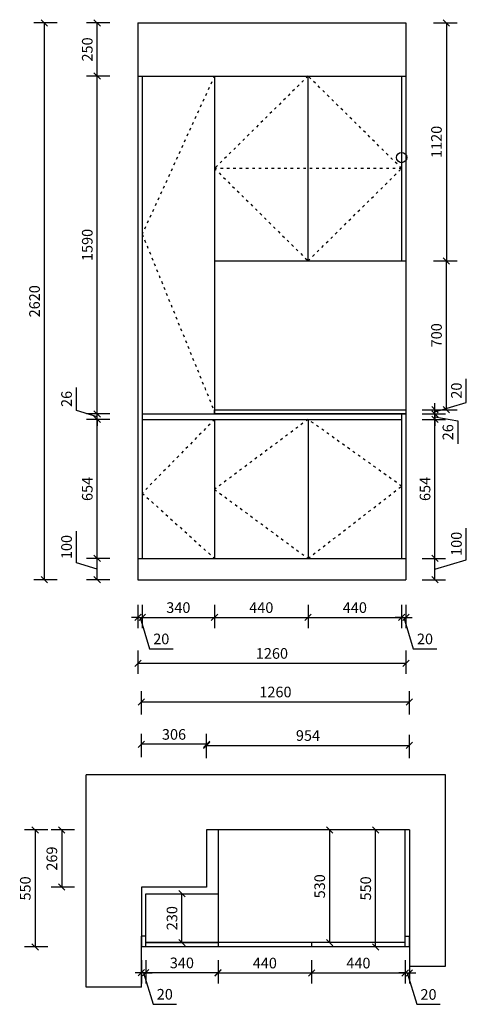
# Model space of a CAD drawing. Units: millimetres. Extents: x 10095884 to 10101424, y 4989721 to 4994354.
# Drawn here: x 10095884 to 10097984, y 4989721 to 4994354 of the extents above; entities that cross this region are included whole.
import ezdxf

# ---------------------------------------------------------------- set-up
doc = ezdxf.new("R2010")
doc.units = ezdxf.units.MM
doc.linetypes.add('ACAD_ISO03W100', pattern=[30, 12, -18])
doc.styles.add('中文[仿宋]', font='txt')
doc.dimstyles.new('2', dxfattribs={"dimtxt": 50, "dimasz": 30, "dimexe": 50, "dimexo": 60, "dimgap": 15, "dimtad": 1, "dimdec": 0, "dimtxsty": '中文[仿宋]', "dimblk": 'OBLIQUE', "dimcen": 1.5, "dimadec": 0, "dimazin": 0, "dimtfac": 1, "dimtdec": 0, "dimtmove": 1, "dimatfit": 3, "dimfxl": 60, "dimfxlon": 1, "dimarcsym": 0})

# ---------------------------------------------------------------- blocks, each defined once
blk = doc.blocks.new('_Oblique')
at = {"color": 0, "linetype": 'ByBlock', "lineweight": -2}
blk.add_line((-0.5, -0.5), (0.5, 0.5), dxfattribs=at)
blk = doc.blocks.new('*D13')
at = {"color": 0, "lineweight": -2, "transparency": 16777216}
for p, q in [((10097829.9, 4994338.6), (10097939.9, 4994338.6)), ((10097889.9, 4994338.6), (10097889.9, 4993218.6)), ((10097829.9, 4993218.6), (10097939.9, 4993218.6))]:
    blk.add_line(p, q, dxfattribs=at)
at = {"layer": 'Defpoints', "color": 0, "transparency": 16777216}
for p in [(10097699.6, 4994338.6), (10097699.6, 4993218.6), (10097889.9, 4993218.6)]:
    blk.add_point(p, dxfattribs=at)
at = {"color": 0, "lineweight": -2, "transparency": 16777216, "xscale": 30, "yscale": 30, "zscale": 30}
for p, rotation in [((10097889.9, 4994338.6), 90), ((10097889.9, 4993218.6), 270)]:
    blk.add_blockref('_Oblique', p, dxfattribs=dict(at, rotation=rotation))
at = {"color": 0, "transparency": 16777216, "insert": (10097849.9, 4993778.6), "char_height": 50, "attachment_point": 5, "rotation": 90, "style": '中文[仿宋]'}
blk.add_mtext('1120', dxfattribs=at)
blk = doc.blocks.new('*D14')
at = {"color": 0, "lineweight": -2, "transparency": 16777216}
for p, q in [((10096439.6, 4991600.9), (10096439.6, 4991490.9)), ((10096459.6, 4991600.9), (10096459.6, 4991490.9)), ((10096439.6, 4991540.9), (10096409.6, 4991540.9)), ((10096439.6, 4991540.9), (10096459.6, 4991540.9)), ((10096439.6, 4991540.9), (10096459.6, 4991540.9)), ((10096449.6, 4991540.9), (10096493.8, 4991393.4)), ((10096459.6, 4991540.9), (10096489.6, 4991540.9)), ((10096493.8, 4991393.4), (10096604.8, 4991393.4))]:
    blk.add_line(p, q, dxfattribs=at)
at = {"layer": 'Defpoints', "color": 0, "transparency": 16777216}
for p in [(10096459.6, 4991818.6), (10096439.6, 4991718.6), (10096459.6, 4991540.9)]:
    blk.add_point(p, dxfattribs=at)
at = {"color": 0, "lineweight": -2, "transparency": 16777216, "xscale": 30, "yscale": 30, "zscale": 30}
blk.add_blockref('_Oblique', (10096439.6, 4991540.9), dxfattribs=at)
at = {"color": 0, "lineweight": -2, "transparency": 16777216, "xscale": 30, "yscale": 30, "zscale": 30, "rotation": 180}
blk.add_blockref('_Oblique', (10096459.6, 4991540.9), dxfattribs=at)
at = {"color": 0, "transparency": 16777216, "insert": (10096549.3, 4991433.4), "char_height": 50, "attachment_point": 5, "style": '中文[仿宋]'}
blk.add_mtext('20', dxfattribs=at)
blk = doc.blocks.new('*D15')
at = {"color": 0, "lineweight": -2, "transparency": 16777216}
for p, q in [((10096459.6, 4991600.9), (10096459.6, 4991490.9)), ((10096799.6, 4991600.9), (10096799.6, 4991490.9)), ((10096459.6, 4991540.9), (10096799.6, 4991540.9))]:
    blk.add_line(p, q, dxfattribs=at)
at = {"layer": 'Defpoints', "color": 0, "transparency": 16777216}
for p in [(10096459.6, 4991818.6), (10096799.6, 4991818.6), (10096799.6, 4991540.9)]:
    blk.add_point(p, dxfattribs=at)
at = {"color": 0, "lineweight": -2, "transparency": 16777216, "xscale": 30, "yscale": 30, "zscale": 30, "rotation": 180}
blk.add_blockref('_Oblique', (10096459.6, 4991540.9), dxfattribs=at)
at = {"color": 0, "lineweight": -2, "transparency": 16777216, "xscale": 30, "yscale": 30, "zscale": 30}
blk.add_blockref('_Oblique', (10096799.6, 4991540.9), dxfattribs=at)
at = {"color": 0, "transparency": 16777216, "insert": (10096629.6, 4991580.9), "char_height": 50, "attachment_point": 5, "style": '中文[仿宋]'}
blk.add_mtext('340', dxfattribs=at)
blk = doc.blocks.new('*D16')
at = {"color": 0, "lineweight": -2, "transparency": 16777216}
for p, q in [((10096799.6, 4991600.9), (10096799.6, 4991490.9)), ((10097239.6, 4991600.9), (10097239.6, 4991490.9)), ((10096799.6, 4991540.9), (10097239.6, 4991540.9))]:
    blk.add_line(p, q, dxfattribs=at)
at = {"layer": 'Defpoints', "color": 0, "transparency": 16777216}
for p in [(10096799.6, 4991818.6), (10097239.6, 4991818.6), (10097239.6, 4991540.9)]:
    blk.add_point(p, dxfattribs=at)
at = {"color": 0, "lineweight": -2, "transparency": 16777216, "xscale": 30, "yscale": 30, "zscale": 30, "rotation": 180}
blk.add_blockref('_Oblique', (10096799.6, 4991540.9), dxfattribs=at)
at = {"color": 0, "lineweight": -2, "transparency": 16777216, "xscale": 30, "yscale": 30, "zscale": 30}
blk.add_blockref('_Oblique', (10097239.6, 4991540.9), dxfattribs=at)
at = {"color": 0, "transparency": 16777216, "insert": (10097019.6, 4991580.9), "char_height": 50, "attachment_point": 5, "style": '中文[仿宋]'}
blk.add_mtext('440', dxfattribs=at)
blk = doc.blocks.new('*D17')
at = {"color": 0, "lineweight": -2, "transparency": 16777216}
for p, q in [((10097239.6, 4991600.9), (10097239.6, 4991490.9)), ((10097679.6, 4991600.9), (10097679.6, 4991490.9)), ((10097239.6, 4991540.9), (10097679.6, 4991540.9))]:
    blk.add_line(p, q, dxfattribs=at)
at = {"layer": 'Defpoints', "color": 0, "transparency": 16777216}
for p in [(10097239.6, 4991818.6), (10097679.6, 4991818.6), (10097679.6, 4991540.9)]:
    blk.add_point(p, dxfattribs=at)
at = {"color": 0, "lineweight": -2, "transparency": 16777216, "xscale": 30, "yscale": 30, "zscale": 30, "rotation": 180}
blk.add_blockref('_Oblique', (10097239.6, 4991540.9), dxfattribs=at)
at = {"color": 0, "lineweight": -2, "transparency": 16777216, "xscale": 30, "yscale": 30, "zscale": 30}
blk.add_blockref('_Oblique', (10097679.6, 4991540.9), dxfattribs=at)
at = {"color": 0, "transparency": 16777216, "insert": (10097459.6, 4991580.9), "char_height": 50, "attachment_point": 5, "style": '中文[仿宋]'}
blk.add_mtext('440', dxfattribs=at)
blk = doc.blocks.new('*D18')
at = {"color": 0, "lineweight": -2, "transparency": 16777216}
for p, q in [((10097679.6, 4991600.9), (10097679.6, 4991490.9)), ((10097699.6, 4991600.9), (10097699.6, 4991490.9)), ((10097679.6, 4991540.9), (10097649.6, 4991540.9)), ((10097679.6, 4991540.9), (10097699.6, 4991540.9)), ((10097679.6, 4991540.9), (10097699.6, 4991540.9)), ((10097689.6, 4991540.9), (10097733.8, 4991393.4)), ((10097699.6, 4991540.9), (10097729.6, 4991540.9)), ((10097733.8, 4991393.4), (10097844.8, 4991393.4))]:
    blk.add_line(p, q, dxfattribs=at)
at = {"layer": 'Defpoints', "color": 0, "transparency": 16777216}
for p in [(10097679.6, 4991818.6), (10097699.6, 4991718.6), (10097699.6, 4991540.9)]:
    blk.add_point(p, dxfattribs=at)
at = {"color": 0, "lineweight": -2, "transparency": 16777216, "xscale": 30, "yscale": 30, "zscale": 30}
blk.add_blockref('_Oblique', (10097679.6, 4991540.9), dxfattribs=at)
at = {"color": 0, "lineweight": -2, "transparency": 16777216, "xscale": 30, "yscale": 30, "zscale": 30, "rotation": 180}
blk.add_blockref('_Oblique', (10097699.6, 4991540.9), dxfattribs=at)
at = {"color": 0, "transparency": 16777216, "insert": (10097789.3, 4991433.4), "char_height": 50, "attachment_point": 5, "style": '中文[仿宋]'}
blk.add_mtext('20', dxfattribs=at)
blk = doc.blocks.new('*D19')
at = {"color": 0, "lineweight": -2, "transparency": 16777216}
for p, q in [((10096439.6, 4991385.1), (10096439.6, 4991275.1)), ((10097699.6, 4991385.1), (10097699.6, 4991275.1)), ((10096439.6, 4991325.1), (10097699.6, 4991325.1))]:
    blk.add_line(p, q, dxfattribs=at)
at = {"layer": 'Defpoints', "color": 0, "transparency": 16777216}
for p in [(10096439.6, 4991718.6), (10097699.6, 4991718.6), (10097699.6, 4991325.1)]:
    blk.add_point(p, dxfattribs=at)
at = {"color": 0, "lineweight": -2, "transparency": 16777216, "xscale": 30, "yscale": 30, "zscale": 30, "rotation": 180}
blk.add_blockref('_Oblique', (10096439.6, 4991325.1), dxfattribs=at)
at = {"color": 0, "lineweight": -2, "transparency": 16777216, "xscale": 30, "yscale": 30, "zscale": 30}
blk.add_blockref('_Oblique', (10097699.6, 4991325.1), dxfattribs=at)
at = {"color": 0, "transparency": 16777216, "insert": (10097069.6, 4991365.1), "char_height": 50, "attachment_point": 5, "style": '中文[仿宋]'}
blk.add_mtext('1260', dxfattribs=at)
blk = doc.blocks.new('*D20')
at = {"color": 0, "lineweight": -2, "transparency": 16777216}
for p, q in [((10097983.6, 4991812.8), (10097983.6, 4991961.8)), ((10097776.1, 4991818.6), (10097886.1, 4991818.6)), ((10097836.1, 4991718.6), (10097836.1, 4991818.6)), ((10097836.1, 4991768.6), (10097983.6, 4991812.8)), ((10097776.1, 4991718.6), (10097886.1, 4991718.6))]:
    blk.add_line(p, q, dxfattribs=at)
at = {"layer": 'Defpoints', "color": 0, "transparency": 16777216}
for p in [(10097699.6, 4991818.6), (10097836.1, 4991818.6), (10097699.6, 4991718.6)]:
    blk.add_point(p, dxfattribs=at)
at = {"color": 0, "lineweight": -2, "transparency": 16777216, "xscale": 30, "yscale": 30, "zscale": 30}
for p, rotation in [((10097836.1, 4991818.6), 90), ((10097836.1, 4991718.6), 270)]:
    blk.add_blockref('_Oblique', p, dxfattribs=dict(at, rotation=rotation))
at = {"color": 0, "transparency": 16777216, "insert": (10097943.6, 4991887.3), "char_height": 50, "attachment_point": 5, "rotation": 90, "style": '中文[仿宋]'}
blk.add_mtext('100', dxfattribs=at)
blk = doc.blocks.new('*D21')
at = {"color": 0, "lineweight": -2, "transparency": 16777216}
for p, q in [((10097776.1, 4992472.6), (10097886.1, 4992472.6)), ((10097836.1, 4991818.6), (10097836.1, 4992472.6)), ((10097776.1, 4991818.6), (10097886.1, 4991818.6))]:
    blk.add_line(p, q, dxfattribs=at)
at = {"layer": 'Defpoints', "color": 0, "transparency": 16777216}
for p in [(10097679.6, 4992472.6), (10097836.1, 4992472.6), (10097699.6, 4991818.6)]:
    blk.add_point(p, dxfattribs=at)
at = {"color": 0, "lineweight": -2, "transparency": 16777216, "xscale": 30, "yscale": 30, "zscale": 30}
for p, rotation in [((10097836.1, 4992472.6), 90), ((10097836.1, 4991818.6), 270)]:
    blk.add_blockref('_Oblique', p, dxfattribs=dict(at, rotation=rotation))
at = {"color": 0, "transparency": 16777216, "insert": (10097796.1, 4992145.6), "char_height": 50, "attachment_point": 5, "rotation": 90, "style": '中文[仿宋]'}
blk.add_mtext('654', dxfattribs=at)
blk = doc.blocks.new('*D22')
at = {"color": 0, "lineweight": -2, "transparency": 16777216}
for p, q in [((10097776.1, 4992498.6), (10097886.1, 4992498.6)), ((10097836.1, 4992498.6), (10097836.1, 4992528.6)), ((10097836.1, 4992472.6), (10097836.1, 4992498.6)), ((10097836.1, 4992472.6), (10097836.1, 4992498.6)), ((10097776.1, 4992472.6), (10097886.1, 4992472.6)), ((10097836.1, 4992485.6), (10097943.6, 4992466.7)), ((10097836.1, 4992472.6), (10097836.1, 4992442.6)), ((10097943.6, 4992466.7), (10097943.6, 4992358.1))]:
    blk.add_line(p, q, dxfattribs=at)
at = {"layer": 'Defpoints', "color": 0, "transparency": 16777216}
for p in [(10097699.6, 4992498.6), (10097836.1, 4992498.6), (10097679.6, 4992472.6)]:
    blk.add_point(p, dxfattribs=at)
at = {"color": 0, "lineweight": -2, "transparency": 16777216, "xscale": 30, "yscale": 30, "zscale": 30}
for p, rotation in [((10097836.1, 4992498.6), 270), ((10097836.1, 4992472.6), 90)]:
    blk.add_blockref('_Oblique', p, dxfattribs=dict(at, rotation=rotation))
at = {"color": 0, "transparency": 16777216, "insert": (10097903.6, 4992412.4), "char_height": 50, "attachment_point": 5, "rotation": 90, "style": '中文[仿宋]'}
blk.add_mtext('26', dxfattribs=at)
blk = doc.blocks.new('*D23')
at = {"color": 0, "lineweight": -2, "transparency": 16777216}
for p, q in [((10097983.6, 4992552.8), (10097983.6, 4992663.8)), ((10097836.1, 4992508.6), (10097983.6, 4992552.8)), ((10097836.1, 4992518.6), (10097836.1, 4992548.6)), ((10097776.1, 4992518.6), (10097886.1, 4992518.6)), ((10097776.1, 4992498.6), (10097886.1, 4992498.6)), ((10097836.1, 4992498.6), (10097836.1, 4992518.6)), ((10097836.1, 4992498.6), (10097836.1, 4992518.6)), ((10097836.1, 4992498.6), (10097836.1, 4992468.6))]:
    blk.add_line(p, q, dxfattribs=at)
at = {"layer": 'Defpoints', "color": 0, "transparency": 16777216}
for p in [(10097699.6, 4992518.6), (10097699.6, 4992498.6), (10097836.1, 4992518.6)]:
    blk.add_point(p, dxfattribs=at)
at = {"color": 0, "lineweight": -2, "transparency": 16777216, "xscale": 30, "yscale": 30, "zscale": 30}
for p, rotation in [((10097836.1, 4992518.6), 270), ((10097836.1, 4992498.6), 90)]:
    blk.add_blockref('_Oblique', p, dxfattribs=dict(at, rotation=rotation))
at = {"color": 0, "transparency": 16777216, "insert": (10097943.6, 4992608.3), "char_height": 50, "attachment_point": 5, "rotation": 90, "style": '中文[仿宋]'}
blk.add_mtext('20', dxfattribs=at)
blk = doc.blocks.new('*D24')
at = {"color": 0, "lineweight": -2, "transparency": 16777216}
for p, q in [((10097829.9, 4993218.6), (10097939.9, 4993218.6)), ((10097889.9, 4992518.6), (10097889.9, 4993218.6)), ((10097829.9, 4992518.6), (10097939.9, 4992518.6))]:
    blk.add_line(p, q, dxfattribs=at)
at = {"layer": 'Defpoints', "color": 0, "transparency": 16777216}
for p in [(10097699.6, 4993218.6), (10097889.9, 4993218.6), (10097699.6, 4992518.6)]:
    blk.add_point(p, dxfattribs=at)
at = {"color": 0, "lineweight": -2, "transparency": 16777216, "xscale": 30, "yscale": 30, "zscale": 30}
for p, rotation in [((10097889.9, 4993218.6), 90), ((10097889.9, 4992518.6), 270)]:
    blk.add_blockref('_Oblique', p, dxfattribs=dict(at, rotation=rotation))
at = {"color": 0, "transparency": 16777216, "insert": (10097849.9, 4992868.6), "char_height": 50, "attachment_point": 5, "rotation": 90, "style": '中文[仿宋]'}
blk.add_mtext('700', dxfattribs=at)
blk = doc.blocks.new('*D25')
at = {"color": 0, "lineweight": -2, "transparency": 16777216}
for p, q in [((10096150.3, 4991797.8), (10096150.3, 4991946.8)), ((10096247.8, 4991768.6), (10096150.3, 4991797.8)), ((10096307.8, 4991818.6), (10096197.8, 4991818.6)), ((10096247.8, 4991718.6), (10096247.8, 4991818.6)), ((10096307.8, 4991718.6), (10096197.8, 4991718.6))]:
    blk.add_line(p, q, dxfattribs=at)
at = {"layer": 'Defpoints', "color": 0, "transparency": 16777216}
for p in [(10096247.8, 4991818.6), (10096439.6, 4991818.6), (10096439.6, 4991718.6)]:
    blk.add_point(p, dxfattribs=at)
at = {"color": 0, "lineweight": -2, "transparency": 16777216, "xscale": 30, "yscale": 30, "zscale": 30}
for p, rotation in [((10096247.8, 4991818.6), 90), ((10096247.8, 4991718.6), 270)]:
    blk.add_blockref('_Oblique', p, dxfattribs=dict(at, rotation=rotation))
at = {"color": 0, "transparency": 16777216, "insert": (10096110.3, 4991872.3), "char_height": 50, "attachment_point": 5, "rotation": 90, "style": '中文[仿宋]'}
blk.add_mtext('100', dxfattribs=at)
blk = doc.blocks.new('*D26')
at = {"color": 0, "lineweight": -2, "transparency": 16777216}
for p, q in [((10096307.8, 4992472.6), (10096197.8, 4992472.6)), ((10096247.8, 4991818.6), (10096247.8, 4992472.6)), ((10096307.8, 4991818.6), (10096197.8, 4991818.6))]:
    blk.add_line(p, q, dxfattribs=at)
at = {"layer": 'Defpoints', "color": 0, "transparency": 16777216}
for p in [(10096247.8, 4992472.6), (10096459.6, 4992472.6), (10096439.6, 4991818.6)]:
    blk.add_point(p, dxfattribs=at)
at = {"color": 0, "lineweight": -2, "transparency": 16777216, "xscale": 30, "yscale": 30, "zscale": 30}
for p, rotation in [((10096247.8, 4992472.6), 90), ((10096247.8, 4991818.6), 270)]:
    blk.add_blockref('_Oblique', p, dxfattribs=dict(at, rotation=rotation))
at = {"color": 0, "transparency": 16777216, "insert": (10096207.8, 4992145.6), "char_height": 50, "attachment_point": 5, "rotation": 90, "style": '中文[仿宋]'}
blk.add_mtext('654', dxfattribs=at)
blk = doc.blocks.new('*D27')
at = {"color": 0, "lineweight": -2, "transparency": 16777216}
for p, q in [((10096150.3, 4992514.8), (10096150.3, 4992623.4)), ((10096247.8, 4992485.6), (10096150.3, 4992514.8)), ((10096307.8, 4992498.6), (10096197.8, 4992498.6)), ((10096247.8, 4992498.6), (10096247.8, 4992528.6)), ((10096247.8, 4992472.6), (10096247.8, 4992498.6)), ((10096247.8, 4992472.6), (10096247.8, 4992498.6)), ((10096307.8, 4992472.6), (10096197.8, 4992472.6)), ((10096247.8, 4992472.6), (10096247.8, 4992442.6))]:
    blk.add_line(p, q, dxfattribs=at)
at = {"layer": 'Defpoints', "color": 0, "transparency": 16777216}
for p in [(10096247.8, 4992498.6), (10096459.6, 4992498.6), (10096459.6, 4992472.6)]:
    blk.add_point(p, dxfattribs=at)
at = {"color": 0, "lineweight": -2, "transparency": 16777216, "xscale": 30, "yscale": 30, "zscale": 30}
for p, rotation in [((10096247.8, 4992498.6), 270), ((10096247.8, 4992472.6), 90)]:
    blk.add_blockref('_Oblique', p, dxfattribs=dict(at, rotation=rotation))
at = {"color": 0, "transparency": 16777216, "insert": (10096110.3, 4992569.1), "char_height": 50, "attachment_point": 5, "rotation": 90, "style": '中文[仿宋]'}
blk.add_mtext('26', dxfattribs=at)
blk = doc.blocks.new('*D28')
at = {"color": 0, "lineweight": -2, "transparency": 16777216}
for p, q in [((10096307.8, 4994088.6), (10096197.8, 4994088.6)), ((10096247.8, 4992498.6), (10096247.8, 4994088.6)), ((10096307.8, 4992498.6), (10096197.8, 4992498.6))]:
    blk.add_line(p, q, dxfattribs=at)
at = {"layer": 'Defpoints', "color": 0, "transparency": 16777216}
for p in [(10096247.8, 4994088.6), (10096439.6, 4994088.6), (10096459.6, 4992498.6)]:
    blk.add_point(p, dxfattribs=at)
at = {"color": 0, "lineweight": -2, "transparency": 16777216, "xscale": 30, "yscale": 30, "zscale": 30}
for p, rotation in [((10096247.8, 4994088.6), 90), ((10096247.8, 4992498.6), 270)]:
    blk.add_blockref('_Oblique', p, dxfattribs=dict(at, rotation=rotation))
at = {"color": 0, "transparency": 16777216, "insert": (10096207.8, 4993293.6), "char_height": 50, "attachment_point": 5, "rotation": 90, "style": '中文[仿宋]'}
blk.add_mtext('1590', dxfattribs=at)
blk = doc.blocks.new('*D29')
at = {"color": 0, "lineweight": -2, "transparency": 16777216}
for p, q in [((10096307.8, 4994338.6), (10096197.8, 4994338.6)), ((10096247.8, 4994088.6), (10096247.8, 4994338.6)), ((10096307.8, 4994088.6), (10096197.8, 4994088.6))]:
    blk.add_line(p, q, dxfattribs=at)
at = {"layer": 'Defpoints', "color": 0, "transparency": 16777216}
for p in [(10096247.8, 4994338.6), (10096439.6, 4994338.6), (10096439.6, 4994088.6)]:
    blk.add_point(p, dxfattribs=at)
at = {"color": 0, "lineweight": -2, "transparency": 16777216, "xscale": 30, "yscale": 30, "zscale": 30}
for p, rotation in [((10096247.8, 4994338.6), 90), ((10096247.8, 4994088.6), 270)]:
    blk.add_blockref('_Oblique', p, dxfattribs=dict(at, rotation=rotation))
at = {"color": 0, "transparency": 16777216, "insert": (10096207.8, 4994213.6), "char_height": 50, "attachment_point": 5, "rotation": 90, "style": '中文[仿宋]'}
blk.add_mtext('250', dxfattribs=at)
blk = doc.blocks.new('*D30')
at = {"color": 0, "lineweight": -2, "transparency": 16777216}
for p, q in [((10096059.9, 4994338.6), (10095949.9, 4994338.6)), ((10095999.9, 4991718.6), (10095999.9, 4994338.6)), ((10096059.9, 4991718.6), (10095949.9, 4991718.6))]:
    blk.add_line(p, q, dxfattribs=at)
at = {"layer": 'Defpoints', "color": 0, "transparency": 16777216}
for p in [(10095999.9, 4994338.6), (10096439.6, 4994338.6), (10096459.6, 4991718.6)]:
    blk.add_point(p, dxfattribs=at)
at = {"color": 0, "lineweight": -2, "transparency": 16777216, "xscale": 30, "yscale": 30, "zscale": 30}
for p, rotation in [((10095999.9, 4994338.6), 90), ((10095999.9, 4991718.6), 270)]:
    blk.add_blockref('_Oblique', p, dxfattribs=dict(at, rotation=rotation))
at = {"color": 0, "transparency": 16777216, "insert": (10095959.9, 4993028.6), "char_height": 50, "attachment_point": 5, "rotation": 90, "style": '中文[仿宋]'}
blk.add_mtext('2620', dxfattribs=at)
blk = doc.blocks.new('*D85')
at = {"color": 0, "lineweight": -2, "transparency": 16777216}
for p, q in [((10096762.2, 4990878.9), (10096762.2, 4990988.9)), ((10097716.2, 4990878.9), (10097716.2, 4990988.9)), ((10096762.2, 4990938.9), (10097716.2, 4990938.9))]:
    blk.add_line(p, q, dxfattribs=at)
at = {"layer": 'Defpoints', "color": 0, "transparency": 16777216}
for p in [(10097716.2, 4990938.9), (10096762.2, 4990368.1), (10097716.2, 4990368.1)]:
    blk.add_point(p, dxfattribs=at)
at = {"color": 0, "lineweight": -2, "transparency": 16777216, "xscale": 30, "yscale": 30, "zscale": 30, "rotation": 180}
blk.add_blockref('_Oblique', (10096762.2, 4990938.9), dxfattribs=at)
at = {"color": 0, "lineweight": -2, "transparency": 16777216, "xscale": 30, "yscale": 30, "zscale": 30}
blk.add_blockref('_Oblique', (10097716.2, 4990938.9), dxfattribs=at)
at = {"color": 0, "transparency": 16777216, "insert": (10097239.2, 4990978.9), "char_height": 50, "attachment_point": 5, "style": '中文[仿宋]'}
blk.add_mtext('954', dxfattribs=at)
blk = doc.blocks.new('*D86')
at = {"color": 0, "lineweight": -2, "transparency": 16777216}
for p, q in [((10096456.2, 4990884.1), (10096456.2, 4990994.1)), ((10096762.2, 4990884.1), (10096762.2, 4990994.1)), ((10096762.2, 4990944.1), (10096456.2, 4990944.1))]:
    blk.add_line(p, q, dxfattribs=at)
at = {"layer": 'Defpoints', "color": 0, "transparency": 16777216}
for p in [(10096456.2, 4990944.1), (10096762.2, 4990368.1), (10096456.2, 4989868.1)]:
    blk.add_point(p, dxfattribs=at)
at = {"color": 0, "lineweight": -2, "transparency": 16777216, "xscale": 30, "yscale": 30, "zscale": 30, "rotation": 180}
blk.add_blockref('_Oblique', (10096456.2, 4990944.1), dxfattribs=at)
at = {"color": 0, "lineweight": -2, "transparency": 16777216, "xscale": 30, "yscale": 30, "zscale": 30}
blk.add_blockref('_Oblique', (10096762.2, 4990944.1), dxfattribs=at)
at = {"color": 0, "transparency": 16777216, "insert": (10096609.2, 4990984.1), "char_height": 50, "attachment_point": 5, "style": '中文[仿宋]'}
blk.add_mtext('306', dxfattribs=at)
blk = doc.blocks.new('*D95')
at = {"color": 0, "lineweight": -2, "transparency": 16777216}
for p, q in [((10096141.3, 4990541), (10096031.3, 4990541)), ((10096081.3, 4990541), (10096081.3, 4990272)), ((10096141.3, 4990272), (10096031.3, 4990272))]:
    blk.add_line(p, q, dxfattribs=at)
at = {"layer": 'Defpoints', "color": 0, "transparency": 16777216}
for p in [(10096762.2, 4990541), (10096081.3, 4990272), (10096762.2, 4990272)]:
    blk.add_point(p, dxfattribs=at)
at = {"color": 0, "lineweight": -2, "transparency": 16777216, "xscale": 30, "yscale": 30, "zscale": 30}
for p, rotation in [((10096081.3, 4990541), 90), ((10096081.3, 4990272), 270)]:
    blk.add_blockref('_Oblique', p, dxfattribs=dict(at, rotation=rotation))
at = {"color": 0, "transparency": 16777216, "insert": (10096041.3, 4990406.5), "char_height": 50, "attachment_point": 5, "rotation": 90, "style": '中文[仿宋]'}
blk.add_mtext('269', dxfattribs=at)
blk = doc.blocks.new('*D87')
at = {"color": 0, "lineweight": -2, "transparency": 16777216}
for p, q in [((10096586.2, 4990241), (10096696.2, 4990241)), ((10096646.2, 4990011), (10096646.2, 4990241)), ((10096646.2, 4990011), (10096696.2, 4990011))]:
    blk.add_line(p, q, dxfattribs=at)
at = {"layer": 'Defpoints', "color": 0, "transparency": 16777216}
for p in [(10096476.2, 4990241), (10096646.2, 4990241), (10096624.7, 4990011)]:
    blk.add_point(p, dxfattribs=at)
at = {"color": 0, "lineweight": -2, "transparency": 16777216, "xscale": 30, "yscale": 30, "zscale": 30}
for p, rotation in [((10096646.2, 4990241), 90), ((10096646.2, 4990011), 270)]:
    blk.add_blockref('_Oblique', p, dxfattribs=dict(at, rotation=rotation))
at = {"color": 0, "transparency": 16777216, "insert": (10096606.2, 4990126), "char_height": 50, "attachment_point": 5, "rotation": 90, "style": '中文[仿宋]'}
blk.add_mtext('230', dxfattribs=at)
blk = doc.blocks.new('*D88')
at = {"color": 0, "lineweight": -2, "transparency": 16777216}
for p, q in [((10096816.2, 4989928.2), (10096816.2, 4989818.2)), ((10097256.2, 4989928.2), (10097256.2, 4989818.2)), ((10096816.2, 4989868.2), (10097256.2, 4989868.2))]:
    blk.add_line(p, q, dxfattribs=at)
at = {"layer": 'Defpoints', "color": 0, "transparency": 16777216}
for p in [(10096816.2, 4989991), (10097256.2, 4989991), (10097256.2, 4989868.2)]:
    blk.add_point(p, dxfattribs=at)
at = {"color": 0, "lineweight": -2, "transparency": 16777216, "xscale": 30, "yscale": 30, "zscale": 30, "rotation": 180}
blk.add_blockref('_Oblique', (10096816.2, 4989868.2), dxfattribs=at)
at = {"color": 0, "lineweight": -2, "transparency": 16777216, "xscale": 30, "yscale": 30, "zscale": 30}
blk.add_blockref('_Oblique', (10097256.2, 4989868.2), dxfattribs=at)
at = {"color": 0, "transparency": 16777216, "insert": (10097036.2, 4989908.2), "char_height": 50, "attachment_point": 5, "style": '中文[仿宋]'}
blk.add_mtext('440', dxfattribs=at)
blk = doc.blocks.new('*D89')
at = {"color": 0, "lineweight": -2, "transparency": 16777216}
for p, q in [((10097256.2, 4989928.2), (10097256.2, 4989818.2)), ((10097696.2, 4989928.2), (10097696.2, 4989818.2)), ((10097256.2, 4989868.2), (10097696.2, 4989868.2))]:
    blk.add_line(p, q, dxfattribs=at)
at = {"layer": 'Defpoints', "color": 0, "transparency": 16777216}
for p in [(10097256.2, 4989991), (10097696.2, 4989991), (10097696.2, 4989868.2)]:
    blk.add_point(p, dxfattribs=at)
at = {"color": 0, "lineweight": -2, "transparency": 16777216, "xscale": 30, "yscale": 30, "zscale": 30, "rotation": 180}
blk.add_blockref('_Oblique', (10097256.2, 4989868.2), dxfattribs=at)
at = {"color": 0, "lineweight": -2, "transparency": 16777216, "xscale": 30, "yscale": 30, "zscale": 30}
blk.add_blockref('_Oblique', (10097696.2, 4989868.2), dxfattribs=at)
at = {"color": 0, "transparency": 16777216, "insert": (10097476.2, 4989908.2), "char_height": 50, "attachment_point": 5, "style": '中文[仿宋]'}
blk.add_mtext('440', dxfattribs=at)
blk = doc.blocks.new('*D90')
at = {"color": 0, "lineweight": -2, "transparency": 16777216}
for p, q in [((10097696.2, 4989928.2), (10097696.2, 4989818.2)), ((10097716.2, 4989928.2), (10097716.2, 4989818.2)), ((10097696.2, 4989868.2), (10097666.2, 4989868.2)), ((10097696.2, 4989868.2), (10097716.2, 4989868.2)), ((10097696.2, 4989868.2), (10097716.2, 4989868.2)), ((10097706.2, 4989868.2), (10097750.5, 4989720.7)), ((10097716.2, 4989868.2), (10097746.2, 4989868.2)), ((10097750.5, 4989720.7), (10097861.4, 4989720.7))]:
    blk.add_line(p, q, dxfattribs=at)
at = {"layer": 'Defpoints', "color": 0, "transparency": 16777216}
for p in [(10097696.2, 4989991), (10097716.2, 4989991), (10097716.2, 4989868.2)]:
    blk.add_point(p, dxfattribs=at)
at = {"color": 0, "lineweight": -2, "transparency": 16777216, "xscale": 30, "yscale": 30, "zscale": 30}
blk.add_blockref('_Oblique', (10097696.2, 4989868.2), dxfattribs=at)
at = {"color": 0, "lineweight": -2, "transparency": 16777216, "xscale": 30, "yscale": 30, "zscale": 30, "rotation": 180}
blk.add_blockref('_Oblique', (10097716.2, 4989868.2), dxfattribs=at)
at = {"color": 0, "transparency": 16777216, "insert": (10097805.9, 4989760.7), "char_height": 50, "attachment_point": 5, "style": '中文[仿宋]'}
blk.add_mtext('20', dxfattribs=at)
blk = doc.blocks.new('*D91')
at = {"color": 0, "lineweight": -2, "transparency": 16777216}
for p, q in [((10096476.2, 4989929), (10096476.2, 4989819)), ((10096816.2, 4989929), (10096816.2, 4989819)), ((10096816.2, 4989869), (10096476.2, 4989869))]:
    blk.add_line(p, q, dxfattribs=at)
at = {"layer": 'Defpoints', "color": 0, "transparency": 16777216}
for p in [(10096476.2, 4989991), (10096816.2, 4989991), (10096476.2, 4989869)]:
    blk.add_point(p, dxfattribs=at)
at = {"color": 0, "lineweight": -2, "transparency": 16777216, "xscale": 30, "yscale": 30, "zscale": 30, "rotation": 180}
blk.add_blockref('_Oblique', (10096476.2, 4989869), dxfattribs=at)
at = {"color": 0, "lineweight": -2, "transparency": 16777216, "xscale": 30, "yscale": 30, "zscale": 30}
blk.add_blockref('_Oblique', (10096816.2, 4989869), dxfattribs=at)
at = {"color": 0, "transparency": 16777216, "insert": (10096646.2, 4989909), "char_height": 50, "attachment_point": 5, "style": '中文[仿宋]'}
blk.add_mtext('340', dxfattribs=at)
blk = doc.blocks.new('*D92')
at = {"color": 0, "lineweight": -2, "transparency": 16777216}
for p, q in [((10096456.2, 4989929), (10096456.2, 4989819)), ((10096476.2, 4989929), (10096476.2, 4989819)), ((10096456.2, 4989869), (10096426.2, 4989869)), ((10096476.2, 4989869), (10096456.2, 4989869)), ((10096476.2, 4989869), (10096456.2, 4989869)), ((10096466.2, 4989869), (10096510.5, 4989721.5)), ((10096476.2, 4989869), (10096506.2, 4989869)), ((10096510.5, 4989721.5), (10096621.4, 4989721.5))]:
    blk.add_line(p, q, dxfattribs=at)
at = {"layer": 'Defpoints', "color": 0, "transparency": 16777216}
for p in [(10096456.2, 4989991), (10096476.2, 4989991), (10096456.2, 4989869)]:
    blk.add_point(p, dxfattribs=at)
at = {"color": 0, "lineweight": -2, "transparency": 16777216, "xscale": 30, "yscale": 30, "zscale": 30}
blk.add_blockref('_Oblique', (10096456.2, 4989869), dxfattribs=at)
at = {"color": 0, "lineweight": -2, "transparency": 16777216, "xscale": 30, "yscale": 30, "zscale": 30, "rotation": 180}
blk.add_blockref('_Oblique', (10096476.2, 4989869), dxfattribs=at)
at = {"color": 0, "transparency": 16777216, "insert": (10096565.9, 4989761.5), "char_height": 50, "attachment_point": 5, "style": '中文[仿宋]'}
blk.add_mtext('20', dxfattribs=at)
blk = doc.blocks.new('*D93')
at = {"color": 0, "lineweight": -2, "transparency": 16777216}
for p, q in [((10097617.1, 4990541), (10097507.1, 4990541)), ((10097557.1, 4989991), (10097557.1, 4990541)), ((10097617.1, 4989991), (10097507.1, 4989991))]:
    blk.add_line(p, q, dxfattribs=at)
at = {"layer": 'Defpoints', "color": 0, "transparency": 16777216}
for p in [(10097557.1, 4990541), (10097696.2, 4990541), (10097696.2, 4989991)]:
    blk.add_point(p, dxfattribs=at)
at = {"color": 0, "lineweight": -2, "transparency": 16777216, "xscale": 30, "yscale": 30, "zscale": 30}
for p, rotation in [((10097557.1, 4990541), 90), ((10097557.1, 4989991), 270)]:
    blk.add_blockref('_Oblique', p, dxfattribs=dict(at, rotation=rotation))
at = {"color": 0, "transparency": 16777216, "insert": (10097517.1, 4990266), "char_height": 50, "attachment_point": 5, "rotation": 90, "style": '中文[仿宋]'}
blk.add_mtext('550', dxfattribs=at)
blk = doc.blocks.new('*D83')
at = {"color": 0, "lineweight": -2, "transparency": 16777216}
for p, q in [((10096456.2, 4991083.7), (10096456.2, 4991193.7)), ((10097716.2, 4991083.7), (10097716.2, 4991193.7)), ((10096456.2, 4991143.7), (10097716.2, 4991143.7))]:
    blk.add_line(p, q, dxfattribs=at)
at = {"layer": 'Defpoints', "color": 0, "transparency": 16777216}
for p in [(10097716.2, 4991143.7), (10097716.2, 4990368.1), (10096456.2, 4990099.1)]:
    blk.add_point(p, dxfattribs=at)
at = {"color": 0, "lineweight": -2, "transparency": 16777216, "xscale": 30, "yscale": 30, "zscale": 30, "rotation": 180}
blk.add_blockref('_Oblique', (10096456.2, 4991143.7), dxfattribs=at)
at = {"color": 0, "lineweight": -2, "transparency": 16777216, "xscale": 30, "yscale": 30, "zscale": 30}
blk.add_blockref('_Oblique', (10097716.2, 4991143.7), dxfattribs=at)
at = {"color": 0, "transparency": 16777216, "insert": (10097086.2, 4991183.7), "char_height": 50, "attachment_point": 5, "style": '中文[仿宋]'}
blk.add_mtext('1260', dxfattribs=at)
blk = doc.blocks.new('*D84')
at = {"color": 0, "lineweight": -2, "transparency": 16777216}
for p, q in [((10096016.4, 4990541), (10095906.4, 4990541)), ((10095956.4, 4990541), (10095956.4, 4989991)), ((10096016.4, 4989991), (10095906.4, 4989991))]:
    blk.add_line(p, q, dxfattribs=at)
at = {"layer": 'Defpoints', "color": 0, "transparency": 16777216}
for p in [(10096762.2, 4990541), (10095956.4, 4989991), (10096476.2, 4989991)]:
    blk.add_point(p, dxfattribs=at)
at = {"color": 0, "lineweight": -2, "transparency": 16777216, "xscale": 30, "yscale": 30, "zscale": 30}
for p, rotation in [((10095956.4, 4990541), 90), ((10095956.4, 4989991), 270)]:
    blk.add_blockref('_Oblique', p, dxfattribs=dict(at, rotation=rotation))
at = {"color": 0, "transparency": 16777216, "insert": (10095916.4, 4990266), "char_height": 50, "attachment_point": 5, "rotation": 90, "style": '中文[仿宋]'}
blk.add_mtext('550', dxfattribs=at)
blk = doc.blocks.new('*D94')
at = {"color": 0, "lineweight": -2, "transparency": 16777216}
for p, q in [((10097340.7, 4990541), (10097290.7, 4990541)), ((10097340.7, 4990541), (10097340.7, 4990011)), ((10097340.7, 4990011), (10097290.7, 4990011))]:
    blk.add_line(p, q, dxfattribs=at)
at = {"layer": 'Defpoints', "color": 0, "transparency": 16777216}
for p in [(10097342.5, 4990541), (10097340.7, 4990011), (10097342.5, 4990011)]:
    blk.add_point(p, dxfattribs=at)
at = {"color": 0, "lineweight": -2, "transparency": 16777216, "xscale": 30, "yscale": 30, "zscale": 30}
for p, rotation in [((10097340.7, 4990541), 90), ((10097340.7, 4990011), 270)]:
    blk.add_blockref('_Oblique', p, dxfattribs=dict(at, rotation=rotation))
at = {"color": 0, "transparency": 16777216, "insert": (10097300.7, 4990276), "char_height": 50, "attachment_point": 5, "rotation": 90, "style": '中文[仿宋]'}
blk.add_mtext('530', dxfattribs=at)

msp = doc.modelspace()

# ---------------------------------------------------------------- linework, layer by layer
at = {"color": 7}
for p, q in [((10096439.6, 4994338.6), (10096439.6, 4991718.6)), ((10096439.6, 4994338.6), (10097699.6, 4994338.6)), ((10097699.6, 4994338.6), (10097699.6, 4991718.6)), ((10096439.6, 4994088.6), (10097699.6, 4994088.6)), ((10096459.6, 4994088.6), (10096459.6, 4991818.6)), ((10096799.6, 4994088.6), (10096799.6, 4992498.6)), ((10097239.6, 4993218.6), (10097239.6, 4994088.6)), ((10097679.6, 4994088.6), (10097679.6, 4993218.6)), ((10096799.6, 4993218.6), (10097699.6, 4993218.6)), ((10096459.6, 4992498.6), (10097699.6, 4992498.6)), ((10097679.6, 4992498.6), (10097679.6, 4991818.6)), ((10096459.6, 4992472.6), (10097679.6, 4992472.6)), ((10096799.6, 4992472.6), (10096799.6, 4991818.6)), ((10097239.6, 4992472.6), (10097239.6, 4991818.6)), ((10096439.6, 4991818.6), (10097699.6, 4991818.6)), ((10096439.6, 4991718.6), (10097699.6, 4991718.6)), ((10097696.2, 4990541), (10096816.2, 4990541)), ((10097696.2, 4989991), (10097696.2, 4990541)), ((10096476.2, 4989991), (10096476.2, 4990241)), ((10096476.2, 4990241), (10096816.2, 4990241)), ((10096476.2, 4990041), (10096456.2, 4990041)), ((10096456.2, 4990041), (10096456.2, 4989991)), ((10097696.2, 4990041), (10097716.2, 4990041)), ((10097716.2, 4989991), (10097716.2, 4990041)), ((10096456.2, 4989991), (10096456.2, 4990011)), ((10096476.2, 4989991), (10096476.2, 4990011)), ((10096476.2, 4990011), (10096816.2, 4990011)), ((10097696.2, 4989991), (10097696.2, 4990011))]:
    msp.add_line(p, q, dxfattribs=at)
at = {"color": 251, "linetype": 'ACAD_ISO03W100', "true_color": 0x636466}
for p, q in [((10096799.6, 4994088.6), (10096459.6, 4993344.8)), ((10097239.6, 4994088.6), (10096799.6, 4993653.6)), ((10097679.6, 4993653.6), (10097239.6, 4994088.6)), ((10097679.6, 4993653.6), (10096799.6, 4993653.6)), ((10096799.6, 4993653.6), (10097239.6, 4993218.6)), ((10097239.6, 4993218.6), (10097679.6, 4993653.6)), ((10096459.6, 4993344.8), (10096799.6, 4992508.6)), ((10096799.6, 4992472.6), (10096459.6, 4992126.1)), ((10097239.6, 4992472.6), (10096799.6, 4992143.6)), ((10097679.6, 4992158.6), (10097239.6, 4992472.6)), ((10096459.6, 4992126.1), (10096799.6, 4991818.6)), ((10096799.6, 4992143.6), (10097239.6, 4991818.6)), ((10097239.6, 4991818.6), (10097679.6, 4992158.6))]:
    msp.add_line(p, q, dxfattribs=at)
at = {"color": 1}
msp.add_line((10096799.6, 4992518.6), (10097699.6, 4992518.6), dxfattribs=at)
at = {"color": 5}
for p, q in [((10096196.2, 4989801), (10096196.2, 4990801)), ((10097886.2, 4990801), (10096196.2, 4990801)), ((10097886.2, 4989900), (10097886.2, 4990801)), ((10096762.2, 4990541), (10096762.2, 4990272)), ((10097716.2, 4990541), (10096762.2, 4990541)), ((10097716.2, 4990541), (10097716.2, 4989900)), ((10096762.2, 4990272), (10096456.2, 4990272)), ((10096456.2, 4990272), (10096456.2, 4989991)), ((10096456.2, 4989801), (10096456.2, 4990041)), ((10097716.2, 4989900), (10097886.2, 4989900)), ((10096456.2, 4989801), (10096196.2, 4989801))]:
    msp.add_line(p, q, dxfattribs=at)
for p, q in [((10096816.2, 4990541), (10096816.2, 4989991)), ((10097716.2, 4989991), (10096456.2, 4989991)), ((10097696.2, 4990011), (10096476.2, 4990011)), ((10097256.2, 4990011), (10097256.2, 4989991))]:
    msp.add_line(p, q)
at = {"color": 1}
msp.add_lwpolyline([(10096799.6, 4992518.6), (10097699.6, 4992518.6), (10097699.6, 4992498.6), (10096799.6, 4992498.6)], close=True, dxfattribs=at)
msp.add_circle((10097679.6, 4993704.7), 24, dxfattribs=at)

# ---------------------------------------------------------------- dimensions: what is measured, and where the dimension line sits
at = {"color": 7}
for base, p1, p2, picture, middle in [((10095999.9, 4994338.6), (10096459.6, 4991718.6), (10096439.6, 4994338.6), '*D30', (10095959.9, 4993028.6)), ((10096247.8, 4994338.6), (10096439.6, 4994088.6), (10096439.6, 4994338.6), '*D29', (10096207.8, 4994213.6)), ((10097889.9, 4993218.6), (10097699.6, 4994338.6), (10097699.6, 4993218.6), '*D13', (10097849.9, 4993778.6)), ((10096247.8, 4994088.6), (10096459.6, 4992498.6), (10096439.6, 4994088.6), '*D28', (10096207.8, 4993293.6)), ((10097889.9, 4993218.6), (10097699.6, 4992518.6), (10097699.6, 4993218.6), '*D24', (10097849.9, 4992868.6)), ((10097836.1, 4992518.6), (10097699.6, 4992498.6), (10097699.6, 4992518.6), '*D23', (10097943.6, 4992567.8)), ((10096247.8, 4992498.6), (10096459.6, 4992472.6), (10096459.6, 4992498.6), '*D27', (10096110.3, 4992529.8)), ((10096247.8, 4992472.6), (10096439.6, 4991818.6), (10096459.6, 4992472.6), '*D26', (10096207.8, 4992145.6)), ((10097836.1, 4992472.6), (10097699.6, 4991818.6), (10097679.6, 4992472.6), '*D21', (10097796.1, 4992145.6)), ((10096247.8, 4991818.6), (10096439.6, 4991718.6), (10096439.6, 4991818.6), '*D25', (10096110.3, 4991812.8)), ((10097836.1, 4991818.6), (10097699.6, 4991718.6), (10097699.6, 4991818.6), '*D20', (10097943.6, 4991827.8)), ((10095956.4, 4989991), (10096762.2, 4990541), (10096476.2, 4989991), '*D84', (10095916.4, 4990266)), ((10096081.3, 4990272), (10096762.2, 4990541), (10096762.2, 4990272), '*D95', (10096041.3, 4990406.5)), ((10097340.7, 4990011), (10097342.5, 4990541), (10097342.5, 4990011), '*D94', (10097300.7, 4990276)), ((10097557.1, 4990541), (10097696.2, 4989991), (10097696.2, 4990541), '*D93', (10097517.1, 4990266)), ((10096646.2, 4990241), (10096624.7, 4990011), (10096476.2, 4990241), '*D87', (10096606.2, 4990126))]:
    dim = msp.add_linear_dim(base=base, p1=p1, p2=p2, angle=90, dimstyle='2', dxfattribs=at)
    dim.commit()
    dim.dimension.update_dxf_attribs({"geometry": picture, "text_midpoint": middle})
dim = msp.add_linear_dim(base=(10097836.1, 4992498.6), p1=(10097679.6, 4992472.6), p2=(10097699.6, 4992498.6), angle=90, dimstyle='2', dxfattribs=at)
dim.commit()
dim.dimension.update_dxf_attribs({"geometry": '*D22', "text_midpoint": (10097943.6, 4992451.7), "dimtype": 128})
for base, p1, p2, picture, middle in [((10096459.6, 4991540.9), (10096439.6, 4991718.6), (10096459.6, 4991818.6), '*D14', (10096508.8, 4991433.4)), ((10096799.6, 4991540.9), (10096459.6, 4991818.6), (10096799.6, 4991818.6), '*D15', (10096629.6, 4991580.9)), ((10097239.6, 4991540.9), (10096799.6, 4991818.6), (10097239.6, 4991818.6), '*D16', (10097019.6, 4991580.9)), ((10097679.6, 4991540.9), (10097239.6, 4991818.6), (10097679.6, 4991818.6), '*D17', (10097459.6, 4991580.9)), ((10097699.6, 4991540.9), (10097679.6, 4991818.6), (10097699.6, 4991718.6), '*D18', (10097748.8, 4991433.4)), ((10097699.6, 4991325.1), (10096439.6, 4991718.6), (10097699.6, 4991718.6), '*D19', (10097069.6, 4991365.1)), ((10097716.2, 4991143.7), (10096456.2, 4990099.1), (10097716.2, 4990368.1), '*D83', (10097086.2, 4991183.7)), ((10096456.2, 4990944.1), (10096762.2, 4990368.1), (10096456.2, 4989868.1), '*D86', (10096609.2, 4990984.1)), ((10097716.2, 4990938.9), (10096762.2, 4990368.1), (10097716.2, 4990368.1), '*D85', (10097239.2, 4990978.9)), ((10096456.2, 4989869), (10096476.2, 4989991), (10096456.2, 4989991), '*D92', (10096525.5, 4989761.5)), ((10096476.2, 4989869), (10096816.2, 4989991), (10096476.2, 4989991), '*D91', (10096646.2, 4989909)), ((10097256.2, 4989868.2), (10096816.2, 4989991), (10097256.2, 4989991), '*D88', (10097036.2, 4989908.2)), ((10097696.2, 4989868.2), (10097256.2, 4989991), (10097696.2, 4989991), '*D89', (10097476.2, 4989908.2)), ((10097716.2, 4989868.2), (10097696.2, 4989991), (10097716.2, 4989991), '*D90', (10097765.5, 4989760.7))]:
    dim = msp.add_linear_dim(base=base, p1=p1, p2=p2, dimstyle='2', dxfattribs=at)
    dim.commit()
    dim.dimension.update_dxf_attribs({"geometry": picture, "text_midpoint": middle})

doc.saveas('drawing.dxf')
